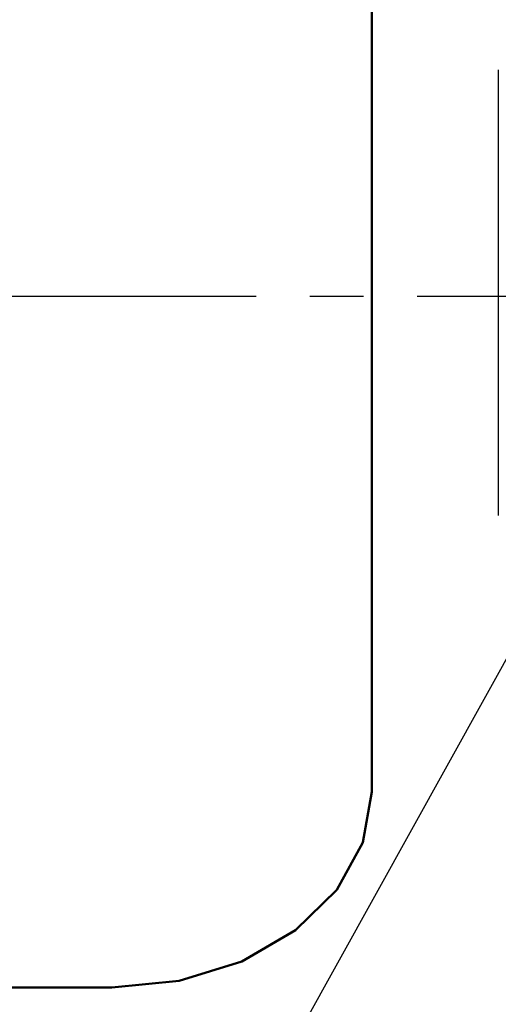
# Model space of a CAD drawing. Units: millimetres. Extents: x 0 to 881, y -1 to 594.
# Drawn here: x 172 to 193, y 435 to 478 of the extents above; entities that cross this region are included whole.
import ezdxf

# ---------------------------------------------------------------- set-up
doc = ezdxf.new("R2010")
doc.units = ezdxf.units.MM
doc.header["$LTSCALE"] = 0.371955
doc.linetypes.add('CENTER', pattern=[50.8, 31.75, -6.35, 6.35, -6.35])
for name, color, linetype in [('NoLayerName_006', 7, 'Continuous'), ('NoLayerName_007', 7, 'Continuous'), ('NoLayerName_008', 7, 'Continuous')]:
    doc.layers.add(name, color=color, linetype=linetype)

msp = doc.modelspace()

# ---------------------------------------------------------------- linework, layer by layer
at = {"layer": 'NoLayerName_006', "color": 254, "linetype": 'Continuous', "lineweight": 50}
for p, q in [((187.5116, 444.0049), (187.5116, 480.5667)), ((187.1223, 441.7781), (187.5118, 444.0039)), ((187.5118, 444.0039), (187.5116, 444.0049)), ((185.9805, 439.7039), (187.1223, 441.7781)), ((184.164, 437.9228), (185.9805, 439.7039)), ((181.7968, 436.5561), (184.164, 437.9228)), ((179.0401, 435.6969), (181.7968, 436.5561)), ((176.0818, 435.4039), (179.0401, 435.6969)), ((176.0818, 435.4039), (170.5818, 435.4039))]:
    msp.add_line(p, q, dxfattribs=at)
at = {"layer": 'NoLayerName_006', "color": 254, "linetype": 'Continuous', "lineweight": 25}
msp.add_line((193.0818, 475.7631), (193.0818, 456.1631), dxfattribs=at)
at = {"layer": 'NoLayerName_007', "color": 3, "linetype": 'Continuous', "lineweight": 25}
msp.add_line((198.5949, 459.16), (169.294, 406.4051), dxfattribs=at)
at = {"layer": 'NoLayerName_008', "color": 4, "linetype": 'CENTER', "lineweight": 25}
msp.add_line((314.6925, 465.7849), (144.1242, 465.7849), dxfattribs=at)

doc.saveas('drawing.dxf')
